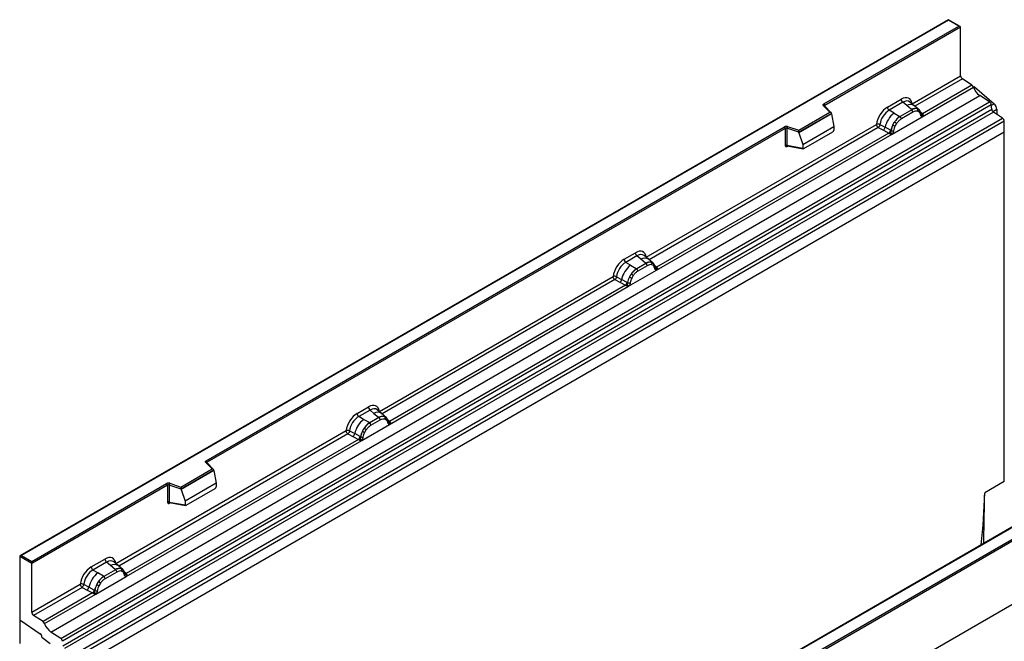
# Model space of a CAD drawing. Units: millimetres. Extents: x 0 to 420, y 0 to 297.
# Drawn here: x 81 to 135, y 69 to 103 of the extents above; entities that cross this region are included whole.
import ezdxf

# ---------------------------------------------------------------- set-up
doc = ezdxf.new("R2010")
doc.units = ezdxf.units.MM

msp = doc.modelspace()

# ---------------------------------------------------------------- linework, layer by layer
at = {"color": 7, "linetype": 'Continuous', "lineweight": 25}
for p, q in [((131.5591, 102.8201), (81.081, 73.6798)), ((131.5591, 102.7959), (81.1525, 73.6968)), ((132.1861, 102.4581), (131.5591, 102.8201)), ((131.5591, 102.8201), (131.5591, 102.7959)), ((132.1147, 102.4752), (131.5591, 102.7959)), ((124.7811, 98.2417), (132.1147, 102.4752)), ((132.2157, 102.4169), (124.8316, 98.1542)), ((132.2157, 99.7738), (132.2157, 102.4169)), ((129.5781, 98.2512), (132.2157, 99.7738)), ((132.8293, 99.2665), (132.3105, 99.6026)), ((130.1279, 97.5444), (132.9138, 99.1527)), ((132.8293, 99.2665), (130.1335, 97.7103)), ((132.9733, 99.1787), (132.9162, 99.1458)), ((132.9733, 99.1787), (134.0337, 98.2522)), ((82.7443, 69.5399), (133.2519, 98.6973)), ((133.7879, 98.35), (133.2519, 98.6973)), ((83.2803, 69.1926), (133.7879, 98.35)), ((133.8821, 98.1924), (83.3745, 69.035)), ((125.1087, 97.7919), (124.7584, 98.1421)), ((125.1816, 97.7617), (124.8089, 98.1343)), ((124.8089, 98.1343), (124.809, 98.1339)), ((128.2369, 98.069), (128.982, 98.4992)), ((129.0725, 98.331), (128.3273, 97.9008)), ((129.2877, 98.1483), (129.0725, 98.331)), ((129.5401, 97.9344), (129.2877, 98.1483)), ((129.6971, 98.1434), (129.4592, 98.3453)), ((129.9526, 97.9267), (129.6991, 98.1417)), ((129.9552, 97.9244), (129.8632, 97.9765)), ((133.9047, 97.9501), (133.8821, 98.1924)), ((83.3971, 68.7926), (133.9047, 97.9501)), ((133.9989, 97.7925), (83.4913, 68.635)), ((83.9871, 68.3138), (134.4947, 97.4713)), ((123.4083, 96.8103), (125.1087, 97.7919)), ((125.198, 97.7268), (123.4201, 96.7004)), ((125.198, 97.6996), (123.4201, 96.6733)), ((125.198, 97.6996), (125.198, 97.7268)), ((125.198, 97.6996), (125.3235, 97.015)), ((128.5931, 97.7474), (128.3273, 97.9008)), ((128.4872, 96.5973), (130.1279, 97.5444)), ((128.5931, 97.7474), (128.9045, 97.5674)), ((128.9045, 97.5674), (128.9237, 97.5563)), ((129.5557, 97.9212), (128.9237, 97.5563)), ((129.6235, 97.795), (128.9916, 97.4302)), ((129.5557, 97.9212), (129.5401, 97.9344)), ((129.9608, 97.7997), (129.8825, 97.844)), ((129.974, 97.8997), (129.9422, 97.9354)), ((130.0748, 97.6893), (130.0735, 97.6934)), ((130.1279, 97.5444), (130.125, 97.5448)), ((130.1335, 97.7103), (130.1388, 97.7048)), ((130.1388, 97.7048), (130.1607, 97.6793)), ((130.1607, 97.6793), (130.1801, 97.6531)), ((134.4947, 97.4713), (133.9989, 97.7925)), ((134.1855, 97.9386), (134.1855, 97.6716)), ((134.5895, 97.3001), (84.0819, 68.1426)), ((91.1935, 78.852), (122.6292, 96.9994)), ((122.6797, 96.9119), (91.2441, 78.7645)), ((115.1228, 89.9063), (127.6408, 97.1328)), ((122.6797, 96.9119), (122.6797, 95.9884)), ((122.7659, 96.9184), (122.7659, 95.9949)), ((123.4201, 96.7004), (122.7659, 96.9184)), ((122.8016, 97.0125), (123.4083, 96.8103)), ((123.6375, 96.0417), (125.3235, 97.015)), ((125.3235, 97.015), (125.3235, 96.8177)), ((127.7356, 96.9616), (128.0137, 96.8158)), ((127.829, 97.1215), (128.1066, 96.9735)), ((128.4051, 96.8144), (128.1066, 96.9735)), ((128.5304, 97.1019), (128.6224, 97.2602)), ((128.7326, 97.1801), (128.6543, 97.0455)), ((134.5895, 96.7099), (134.5895, 97.3001)), ((134.5895, 96.7099), (84.0819, 67.5525)), ((115.6726, 89.1996), (128.4872, 96.5973)), ((128.3126, 96.6591), (115.6782, 89.3654)), ((123.4201, 96.6733), (123.4201, 96.7004)), ((123.4201, 96.6733), (123.6375, 96.0417)), ((123.6874, 95.8166), (125.2735, 96.7323)), ((128.0137, 96.8158), (128.3126, 96.6591)), ((128.3208, 96.6553), (128.3126, 96.6591)), ((128.3509, 96.6346), (128.3208, 96.6553)), ((128.373, 96.6098), (128.3509, 96.6346)), ((128.4051, 96.8144), (128.4201, 96.8059)), ((128.4317, 96.7986), (128.4201, 96.8059)), ((128.4901, 96.601), (128.4872, 96.5973)), ((134.5895, 77.7169), (134.5895, 96.7099)), ((122.7659, 95.9949), (123.6375, 95.8444)), ((122.787, 95.9615), (122.7861, 95.961)), ((122.7866, 95.9607), (123.6595, 95.81)), ((123.6375, 96.0417), (123.6375, 95.8444)), ((113.9129, 89.8), (114.5267, 90.1544)), ((114.6172, 89.9861), (114.0034, 89.6318)), ((114.8325, 89.8035), (114.6172, 89.9861)), ((115.2418, 89.7985), (115.0039, 90.0004)), ((114.2692, 89.4783), (114.0034, 89.6318)), ((114.2692, 89.4783), (114.5805, 89.2984)), ((115.1004, 89.5763), (114.5998, 89.2873)), ((115.1683, 89.4501), (114.6676, 89.1611)), ((115.0849, 89.5895), (114.8325, 89.8035)), ((115.1004, 89.5763), (115.0849, 89.5895)), ((115.4974, 89.5819), (115.2438, 89.7968)), ((115.4079, 89.6316), (115.4999, 89.5795)), ((115.5055, 89.4549), (115.4273, 89.4991)), ((115.5187, 89.5548), (115.4869, 89.5906)), ((114.1632, 88.3282), (115.6726, 89.1996)), ((114.2064, 88.8328), (114.2985, 88.9912)), ((114.4086, 88.9111), (114.3304, 88.7765)), ((114.5805, 89.2984), (114.5998, 89.2873)), ((115.6196, 89.3445), (115.6182, 89.3485)), ((115.6726, 89.1996), (115.6698, 89.2)), ((115.6782, 89.3654), (115.6835, 89.3599)), ((115.6835, 89.3599), (115.7055, 89.3345)), ((115.7055, 89.3345), (115.7249, 89.3082)), ((100.6069, 81.5265), (113.3168, 88.8637)), ((113.9887, 88.3901), (101.1623, 80.9856)), ((113.4117, 88.6926), (113.6897, 88.5467)), ((113.505, 88.8525), (113.7827, 88.7044)), ((113.6897, 88.5467), (113.9887, 88.3901)), ((114.0811, 88.5454), (113.7827, 88.7044)), ((113.9969, 88.3862), (113.9887, 88.3901)), ((114.027, 88.3655), (113.9969, 88.3862)), ((114.0491, 88.3408), (114.027, 88.3655)), ((114.0811, 88.5454), (114.0961, 88.5368)), ((114.1078, 88.5295), (114.0961, 88.5368)), ((101.1568, 80.8197), (114.1632, 88.3282)), ((114.1661, 88.3319), (114.1632, 88.3282)), ((107.3154, 58.5933), (157.722, 87.6924)), ((157.823, 87.6341), (107.3154, 58.4766)), ((157.823, 84.1931), (107.3154, 55.0357)), ((147.6452, 82.5408), (116.2096, 64.3934)), ((147.681, 82.5373), (116.2453, 64.3899)), ((99.397, 81.4202), (100.0108, 81.7745)), ((100.1013, 81.6063), (99.4875, 81.2519)), ((100.1013, 81.6063), (100.3166, 81.4236)), ((100.3166, 81.4236), (100.569, 81.2097)), ((100.7259, 81.4187), (100.488, 81.6205)), ((100.9815, 81.202), (100.7279, 81.417)), ((99.7533, 81.0985), (99.4875, 81.2519)), ((100.0646, 80.9185), (99.7533, 81.0985)), ((100.0839, 80.9074), (100.0646, 80.9185)), ((100.5845, 81.1965), (100.0839, 80.9074)), ((100.1517, 80.7813), (100.6524, 81.0703)), ((100.569, 81.2097), (100.5845, 81.1965)), ((100.892, 81.2518), (100.984, 81.1997)), ((100.9114, 81.1193), (100.9896, 81.075)), ((101.0028, 81.175), (100.971, 81.2107)), ((101.1037, 80.9646), (101.1023, 80.9687)), ((101.1623, 80.9856), (101.1676, 80.9801)), ((101.1676, 80.9801), (101.1896, 80.9546)), ((101.1896, 80.9546), (101.209, 80.9284)), ((86.283, 73.2574), (98.8009, 80.4839)), ((98.8958, 80.3127), (99.1739, 80.1669)), ((98.9891, 80.4726), (99.2668, 80.3246)), ((99.5653, 80.1655), (99.2668, 80.3246)), ((99.6473, 79.9484), (101.1568, 80.8197)), ((99.6905, 80.453), (99.7826, 80.6113)), ((99.8145, 80.3966), (99.8927, 80.5312)), ((101.1539, 80.8201), (101.1568, 80.8197)), ((86.8328, 72.5507), (99.6473, 79.9484)), ((99.4728, 80.0102), (86.8383, 72.7165)), ((99.1739, 80.1669), (99.4728, 80.0102)), ((99.481, 80.0064), (99.4728, 80.0102)), ((99.5111, 79.9857), (99.481, 80.0064)), ((99.5332, 79.9609), (99.5111, 79.9857)), ((99.5653, 80.1655), (99.5802, 80.157)), ((99.5919, 80.1497), (99.5802, 80.157)), ((99.6473, 79.9484), (99.6502, 79.9521)), ((91.5211, 78.4022), (91.1708, 78.7524)), ((91.594, 78.372), (91.2214, 78.7446)), ((91.2214, 78.7446), (91.2214, 78.7442)), ((89.8207, 77.4206), (91.5211, 78.4022)), ((91.6104, 78.3371), (89.8325, 77.3107)), ((91.6104, 78.3099), (89.8325, 77.2836)), ((91.6104, 78.3099), (91.6104, 78.3371)), ((91.6104, 78.3099), (91.7359, 77.6253)), ((134.5895, 77.7169), (133.5248, 77.1023)), ((81.7081, 73.3761), (89.0416, 77.6097)), ((89.0921, 77.5222), (81.7081, 73.2595)), ((89.0921, 77.5222), (89.0921, 76.5987)), ((89.1783, 77.5287), (89.1783, 76.6052)), ((89.8325, 77.3107), (89.1783, 77.5287)), ((89.214, 77.6228), (89.8207, 77.4206)), ((89.8325, 77.2836), (89.8325, 77.3107)), ((89.8325, 77.2836), (90.0499, 76.652)), ((91.7359, 77.6253), (90.0499, 76.652)), ((90.0998, 76.427), (91.686, 77.3426)), ((91.7359, 77.6253), (91.7359, 77.428)), ((133.5248, 77.1023), (133.5248, 77.0946)), ((89.1783, 76.6052), (90.0499, 76.4547)), ((89.1994, 76.5718), (89.1985, 76.5713)), ((89.199, 76.571), (90.072, 76.4203)), ((90.0499, 76.652), (90.0499, 76.4547)), ((81.0515, 73.6385), (81.0515, 70.1975)), ((81.7081, 73.2595), (81.0515, 73.6385)), ((81.1525, 73.6968), (81.7081, 73.3761)), ((81.7081, 73.2595), (81.7081, 73.3761)), ((84.9417, 73.0753), (85.6869, 73.5055)), ((86.4019, 73.1497), (86.1641, 73.3515)), ((81.7081, 70.6164), (81.7081, 73.2595)), ((85.7773, 73.3372), (85.0322, 72.9071)), ((85.298, 72.7536), (85.0322, 72.9071)), ((86.2606, 72.9274), (85.6286, 72.5626)), ((85.9926, 73.1546), (85.7773, 73.3372)), ((86.245, 72.9406), (85.9926, 73.1546)), ((86.2606, 72.9274), (86.245, 72.9406)), ((86.6575, 72.933), (86.4039, 73.1479)), ((86.568, 72.9827), (86.6601, 72.9307)), ((86.6657, 72.806), (86.5874, 72.8502)), ((86.6788, 72.9059), (86.6471, 72.9417)), ((85.192, 71.6035), (86.8328, 72.5507)), ((85.6093, 72.5737), (85.298, 72.7536)), ((85.6093, 72.5737), (85.6286, 72.5626)), ((86.3284, 72.8012), (85.6964, 72.4364)), ((86.7797, 72.6956), (86.7783, 72.6996)), ((86.8328, 72.5507), (86.8299, 72.5511)), ((86.8383, 72.7165), (86.8437, 72.711)), ((86.8437, 72.711), (86.8656, 72.6856)), ((86.8656, 72.6856), (86.885, 72.6593)), ((81.7081, 70.6164), (84.3456, 72.139)), ((84.4405, 71.9679), (81.8029, 70.4452)), ((84.4405, 71.9679), (84.7186, 71.822)), ((84.8115, 71.9797), (84.5339, 72.1278)), ((84.7186, 71.822), (85.0175, 71.6654)), ((85.11, 71.8207), (84.8115, 71.9797)), ((85.125, 71.8121), (85.11, 71.8207)), ((85.1366, 71.8048), (85.125, 71.8121)), ((85.3273, 72.2665), (85.2352, 72.1081)), ((85.4374, 72.1864), (85.3592, 72.0518)), ((85.0175, 71.6654), (82.3217, 70.1091)), ((82.4062, 69.9953), (85.192, 71.6035)), ((85.0257, 71.6615), (85.0175, 71.6654)), ((85.0558, 71.6408), (85.0257, 71.6615)), ((85.0779, 71.6161), (85.0558, 71.6408)), ((85.1949, 71.6072), (85.192, 71.6035)), ((81.0515, 70.1975), (82.1714, 69.4379)), ((81.0515, 70.1975), (81.0515, 68.9158)), ((82.3217, 70.1091), (81.8029, 70.4452)), ((82.2636, 69.2684), (82.2636, 69.251)), ((82.2636, 69.251), (82.7028, 68.908)), ((83.2803, 69.1926), (82.7443, 69.5399))]:
    msp.add_line(p, q, dxfattribs=at)
at = {"color": 8, "linetype": 'Continuous', "lineweight": 25}
for p, q in [((132.3105, 99.6026), (129.7318, 98.114)), ((124.8316, 98.1116), (124.8316, 98.1542)), ((133.8846, 98.1661), (134.0337, 98.2522)), ((129.9552, 97.9244), (129.9625, 97.9175)), ((129.9808, 97.8899), (129.9704, 97.904)), ((130.1335, 97.7103), (130.0466, 97.78)), ((130.075, 97.6896), (130.1138, 97.6639)), ((134.1855, 97.9386), (133.9713, 97.8149)), ((127.7356, 96.9616), (115.2765, 89.7691)), ((122.7796, 95.9329), (122.8183, 95.9552)), ((115.5256, 89.545), (115.5151, 89.5591)), ((115.6782, 89.3654), (115.5913, 89.4352)), ((115.6197, 89.3448), (115.6585, 89.3191)), ((113.4117, 88.6926), (100.7606, 81.3893)), ((101.1623, 80.9856), (101.0754, 81.0553)), ((101.1038, 80.9649), (101.1426, 80.9392)), ((98.8958, 80.3127), (86.4366, 73.1202)), ((91.2441, 78.7219), (91.2441, 78.7645)), ((89.192, 76.5432), (89.2307, 76.5656)), ((86.6857, 72.8961), (86.6753, 72.9102)), ((86.8383, 72.7165), (86.7514, 72.7863)), ((86.7799, 72.6959), (86.8186, 72.6702))]:
    msp.add_line(p, q, dxfattribs=at)
at = {"color": 7, "linetype": 'Continuous', "lineweight": 25, "flags": 128}
for points in [[(124.7584, 98.1421), (124.7484, 98.1543), (124.742, 98.1672), (124.7394, 98.1806), (124.7405, 98.1941), (124.7454, 98.2073), (124.754, 98.2198), (124.766, 98.2314), (124.7811, 98.2417)], [(115.5286, 89.5483), (115.5168, 89.5625), (115.4999, 89.5795)], [(101.0127, 81.1685), (101.0009, 81.1827), (100.984, 81.1997)], [(101.1004, 80.9791), (101.1015, 80.9746), (101.1023, 80.9686)], [(91.1708, 78.7524), (91.1609, 78.7646), (91.1545, 78.7776), (91.1518, 78.7909), (91.1529, 78.8044), (91.1579, 78.8176), (91.1664, 78.8301), (91.1784, 78.8417), (91.1935, 78.852)], [(86.6887, 72.8994), (86.677, 72.9136), (86.6601, 72.9307)]]:
    msp.add_lwpolyline(points, dxfattribs=at)
at = {"color": 7, "linetype": 'Continuous', "lineweight": 25}
for centre, radius, start, end in [((132.4368, 99.7845), 0.2214, 182.75234, 235.22641), ((132.6996, 99.082), 0.2256, 18.27428, 54.90886), ((133.7706, 99.4356), 0.9023, 198.27428, 234.90886), ((124.722, 98.1492), 0.1098, 2.60548, 57.39452), ((128.4589, 98.08), 0.2224, 182.82915, 233.70446), ((129.2041, 98.5102), 0.2224, 182.82915, 233.70446), ((129.7577, 97.5251), 0.4635, 76.84826, 117.99634), ((129.7841, 97.8972), 0.1119, 331.5798, 45.07174), ((133.6587, 98.1658), 0.225, 6.77916, 54.95325), ((133.7383, 97.9156), 0.4478, 2.93518, 48.72132), ((129.471, 96.6556), 1.4009, 128.8014, 166.88446), ((129.6331, 96.6154), 1.1989, 127.42814, 147.46255), ((128.825, 97.4219), 0.1668, 2.82915, 53.70446), ((129.457, 97.7868), 0.1668, 2.82915, 53.70446), ((129.8882, 97.8589), 0.0937, 320.81245, 44.31338), ((130.0143, 97.6871), 0.0586, 299.46635, 51.73442), ((130.098, 97.7913), 0.1283, 277.03443, 299.25259), ((130.0111, 97.5941), 0.1242, 336.60646, 34.22448), ((134.1281, 97.9766), 0.225, 186.77916, 234.95325), ((134.3685, 97.2894), 0.2213, 2.75234, 55.22641), ((122.731, 96.7999), 0.2239, 71.63088, 117.06152), ((122.57, 96.9069), 0.1098, 2.60548, 57.39452), ((122.7306, 96.8122), 0.112, 71.63088, 117.06152), ((122.914, 96.916), 0.1482, 139.36052, 179.04605), ((127.8445, 97.0217), 0.2665, 309.41358, 349.58554), ((129.7191, 96.4904), 1.3368, 152.78218, 166.35089), ((128.9331, 97.8235), 0.8264, 240.83431, 250.28509), ((128.2303, 96.6052), 0.7634, 48.86311, 59.09785), ((128.1433, 96.8651), 0.2666, 309.41271, 349.03627), ((128.1419, 96.8812), 0.2882, 308.37384, 344.84849), ((128.133, 96.9616), 0.393, 303.68004, 313.56526), ((128.1603, 96.3131), 0.4377, 41.11452, 56.19149), ((128.5176, 96.9805), 0.2012, 244.74115, 285.69658), ((122.7306, 95.8886), 0.112, 71.63088, 117.06152), ((114.7488, 90.1653), 0.2224, 182.82915, 233.70446), ((115.147, 88.3866), 1.4009, 128.8014, 166.88446), ((114.135, 89.811), 0.2224, 182.82915, 233.70446), ((115.3024, 89.1803), 0.4635, 76.84826, 117.99634), ((115.0017, 89.4419), 0.1668, 2.82915, 53.70446), ((115.3289, 89.5524), 0.1119, 331.5798, 45.07174), ((115.4329, 89.5141), 0.0937, 320.81245, 44.31338), ((115.3092, 88.3463), 1.1989, 127.42814, 147.46255), ((113.9064, 88.3361), 0.7634, 48.86311, 59.09785), ((114.5011, 89.1529), 0.1668, 2.82915, 53.70446), ((115.559, 89.3422), 0.0586, 299.46635, 51.73442), ((115.6428, 89.4464), 0.1283, 277.03443, 299.25259), ((115.5558, 89.2492), 0.1242, 336.60646, 34.22448), ((113.5205, 88.7526), 0.2665, 309.41358, 349.58554), ((113.8194, 88.5961), 0.2666, 309.41271, 349.03627), ((113.818, 88.6122), 0.2882, 308.37382, 344.84849), ((113.809, 88.6926), 0.393, 303.68004, 313.56526), ((113.8363, 88.0441), 0.4377, 41.11452, 56.19149), ((115.3952, 88.2214), 1.3368, 152.78218, 166.35089), ((114.1936, 88.7115), 0.2012, 244.74115, 285.69658), ((114.6091, 89.5544), 0.8264, 240.83431, 250.28509), ((99.6191, 81.4311), 0.2224, 182.82915, 233.70446), ((100.2329, 81.7855), 0.2224, 182.82915, 233.70446), ((100.6311, 80.0067), 1.4009, 128.8014, 166.88446), ((100.7933, 79.9665), 1.1989, 127.42814, 147.46255), ((99.9852, 80.773), 0.1668, 2.82915, 53.70446), ((100.7865, 80.8004), 0.4635, 76.84826, 117.99634), ((100.4858, 81.062), 0.1668, 2.82915, 53.70446), ((100.813, 81.1725), 0.1119, 331.5798, 45.07175), ((100.917, 81.1342), 0.0937, 320.81244, 44.31339), ((101.1269, 81.0666), 0.1283, 277.03443, 299.25259), ((101.0399, 80.8694), 0.1242, 336.60646, 34.22448), ((99.0046, 80.3728), 0.2665, 309.41358, 349.58554), ((100.8793, 79.8416), 1.3368, 152.78218, 166.35089), ((100.0933, 81.1746), 0.8264, 240.83431, 250.28509), ((99.3905, 79.9563), 0.7634, 48.86311, 59.09785), ((99.3035, 80.2162), 0.2666, 309.41271, 349.03627), ((99.3021, 80.2323), 0.2882, 308.37382, 344.84849), ((99.2931, 80.3127), 0.393, 303.68004, 313.56526), ((99.3204, 79.6642), 0.4377, 41.11442, 56.19151), ((99.6777, 80.3317), 0.2012, 244.74115, 285.69658), ((91.1344, 78.7595), 0.1098, 2.60548, 57.39452), ((89.1435, 77.4103), 0.2239, 71.63088, 117.06152), ((88.9824, 77.5172), 0.1098, 2.60548, 57.39452), ((89.143, 77.4225), 0.112, 71.63088, 117.06152), ((89.3265, 77.5263), 0.1482, 139.36052, 179.04605), ((89.143, 76.499), 0.112, 71.63088, 117.06152), ((103.3401, 77.7587), 30.192, 353.37838, 358.73958), ((85.909, 73.5164), 0.2224, 182.82915, 233.70446), ((85.1638, 73.0863), 0.2224, 182.82915, 233.70446), ((86.4626, 72.5314), 0.4635, 76.84826, 117.99634), ((86.1618, 72.793), 0.1668, 2.82915, 53.70446), ((86.489, 72.9035), 0.1119, 331.5798, 45.07174), ((86.593, 72.8652), 0.0937, 320.81245, 44.31338), ((86.1758, 71.6619), 1.4009, 128.8014, 166.88446), ((86.338, 71.6216), 1.1989, 127.42814, 147.46255), ((85.5299, 72.4282), 0.1668, 2.82915, 53.70446), ((86.7191, 72.6933), 0.0586, 299.46635, 51.73442), ((86.8029, 72.7975), 0.1283, 277.03443, 299.25259), ((86.716, 72.6004), 0.1242, 336.60646, 34.22448), ((84.5494, 72.0279), 0.2665, 309.41358, 349.58554), ((84.8482, 71.8714), 0.2666, 309.41271, 349.03627), ((84.8468, 71.8875), 0.2882, 308.37382, 344.84849), ((86.424, 71.4967), 1.3368, 152.78218, 166.35089), ((85.2224, 71.9868), 0.2012, 244.74115, 285.69658), ((85.638, 72.8297), 0.8264, 240.83431, 250.28509), ((84.9352, 71.6114), 0.7634, 48.86311, 59.09785), ((84.8378, 71.9679), 0.393, 303.68004, 313.56526), ((84.8652, 71.3194), 0.4377, 41.11452, 56.19149), ((81.9291, 70.627), 0.2214, 182.75234, 235.22641), ((82.192, 69.9245), 0.2256, 18.27428, 54.90886), ((83.263, 70.2782), 0.9023, 198.27428, 234.90886), ((82.0419, 69.2576), 0.222, 2.80112, 54.31076), ((82.039, 69.2563), 0.2247, 358.62607, 53.89411), ((83.1511, 69.0084), 0.225, 6.77916, 54.95325)]:
    msp.add_arc(centre, radius, start, end, dxfattribs=at)
at = {"color": 8, "linetype": 'Continuous', "lineweight": 25}
for centre, radius, start, end in [((124.7775, 98.098), 0.048, 49.04219, 113.36798), ((124.8494, 98.1183), 0.0401, 116.35053, 160.56702), ((129.4884, 97.8328), 0.3739, 55.73191, 122.4513), ((130.0897, 97.7946), 0.095, 259.46244, 297.43242), ((130.0954, 97.7845), 0.0907, 256.32422, 298.59259), ((122.8198, 95.9355), 0.0404, 141.75254, 183.66388), ((115.0331, 89.4879), 0.3739, 55.73191, 122.4513), ((115.6344, 89.4498), 0.095, 259.46244, 297.43242), ((115.6401, 89.4396), 0.0907, 256.32422, 298.59259), ((100.5172, 81.1081), 0.3739, 55.73191, 122.4513), ((101.0324, 80.969), 0.0699, 304.46056, 359.70644), ((101.1183, 81.0706), 0.0957, 260.43881, 297.34677), ((101.1242, 81.0598), 0.0908, 256.33078, 298.59191), ((91.1897, 78.7073), 0.0489, 49.69013, 112.72004), ((91.2618, 78.7286), 0.0401, 116.35053, 160.56702), ((89.2326, 76.5457), 0.0407, 142.99852, 183.54878), ((86.1932, 72.839), 0.3739, 55.73191, 122.4513), ((86.7945, 72.8009), 0.095, 259.46244, 297.43242), ((86.8002, 72.7907), 0.0907, 256.32422, 298.59259)]:
    msp.add_arc(centre, radius, start, end, dxfattribs=at)
at = {"color": 7, "linetype": 'Continuous', "lineweight": 25}
for centre, major_axis, ratio, start_param, end_param in [((132.1147, 102.4169), (0.101, 0), 0.5773815, 0, 1.5707963), ((128.9754, 97.7916), (0.4332, 0.7505), 0.5711071, 5.6515079, 7.0630407), ((128.2435, 97.3691), (0.4285, 0.7423), 0.583725, 0.7907783, 2.2023111), ((125.1087, 97.7335), (0.0889, -0.0117), 0.6469225, 0.0849616, 1.6557579), ((128.3445, 97.3108), (0.3571, 0.6186), 0.6102578, 0.7907755, 2.2023131), ((123.4083, 96.7519), (-0.0079, 0.0778), 0.1120238, 3.9774107, 5.5482071), ((125.2712, 96.7902), (0.0369, 0.0613), 0.6036948, 3.9706218, 5.4964595), ((123.6897, 95.8772), (0.0384, 0.0643), 0.5518016, 2.3963389, 3.9221766), ((114.5201, 89.4468), (0.4332, 0.7505), 0.5711071, 5.6515079, 7.0630407), ((113.9195, 89.1001), (0.4285, 0.7423), 0.583725, 0.7907783, 2.2023111), ((114.0206, 89.0418), (0.3571, 0.6186), 0.6102578, 0.7907755, 2.2023131), ((100.0042, 81.0669), (0.4332, 0.7505), 0.5711071, 5.6515079, 7.0630407), ((99.4037, 80.7202), (0.4285, 0.7423), 0.583725, 0.7907783, 2.2023111), ((99.5047, 80.6619), (0.3571, 0.6186), 0.6102578, 0.7907755, 2.2023131), ((91.5211, 78.3439), (0.0889, -0.0117), 0.6469225, 0.0849616, 1.6557579), ((89.8207, 77.3622), (-0.0079, 0.0778), 0.1120238, 3.9774107, 5.5482071), ((91.6836, 77.4005), (0.0369, 0.0613), 0.6036948, 3.9706218, 5.4964595), ((90.1022, 76.4875), (0.0384, 0.0643), 0.5518016, 2.3963389, 3.9221766), ((81.1525, 73.6385), (0.101, 0), 0.5773815, 1.5707963, 3.1415927), ((85.6802, 72.7979), (0.4332, 0.7505), 0.5711071, 5.6515079, 7.0630407), ((84.9484, 72.3754), (0.4285, 0.7423), 0.583725, 0.7907783, 2.2023111), ((85.0494, 72.3171), (0.3571, 0.6186), 0.6102578, 0.7907755, 2.2023131)]:
    msp.add_ellipse(centre, major_axis=major_axis, ratio=ratio, start_param=start_param, end_param=end_param, dxfattribs=at)
at = {"color": 8, "linetype": 'Continuous', "lineweight": 25}
for centre in [(129.0764, 97.7333), (114.6211, 89.3884), (100.1052, 81.0086), (85.7812, 72.7396)]:
    msp.add_ellipse(centre, major_axis=(0.3406, 0.6406), ratio=0.5681774, start_param=6.1597425, end_param=7.0431962, dxfattribs=at)
at = {"color": 7, "linetype": 'Continuous', "lineweight": 25}
for points, knots in [([(129.8632, 97.9765), (129.8164, 97.9838), (129.7228, 97.9985), (129.6114, 97.9469), (129.5557, 97.9212)], [0, 0, 0, 0, 0.4996059, 1, 1, 1, 1]), ([(128.9237, 97.5563), (128.8696, 97.5187), (128.7613, 97.4434), (128.6687, 97.3212), (128.6224, 97.2602)], [0, 0, 0, 0, 0.5003941, 1, 1, 1, 1]), ([(129.8825, 97.844), (129.843, 97.8501), (129.7638, 97.8624), (129.6704, 97.8175), (129.6235, 97.795)], [0, 0, 0, 0, 0.4990173, 1, 1, 1, 1]), ([(130.0431, 97.6361), (130.0348, 97.6694), (130.0182, 97.7359), (129.9799, 97.7785), (129.9608, 97.7997)], [0, 0, 0, 0, 0.501529, 1, 1, 1, 1]), ([(130.0735, 97.6934), (130.0637, 97.7342), (130.044, 97.8165), (129.9974, 97.8718), (129.974, 97.8997)], [0, 0, 0, 0, 0.4968831, 1, 1, 1, 1]), ([(130.125, 97.5448), (130.1149, 97.5473), (130.0944, 97.5522), (130.0706, 97.5721), (130.0521, 97.5993), (130.0461, 97.6238), (130.0431, 97.6361)], [0, 0, 0, 0, 0.24987949, 0.50086961, 0.75007704, 1, 1, 1, 1]), ([(130.1801, 97.6531), (130.178, 97.6519), (130.1734, 97.6495), (130.1618, 97.6489), (130.1506, 97.6514), (130.1387, 97.6548), (130.1276, 97.6583), (130.119, 97.6618), (130.1138, 97.6639)], [0, 0, 0, 0, 0.1096864, 0.2296011, 0.5005256, 0.589818, 0.7503202, 1, 1, 1, 1]), ([(130.1801, 97.6531), (130.181, 97.6419), (130.1828, 97.6195), (130.1722, 97.5875), (130.153, 97.5612), (130.1365, 97.5502), (130.1279, 97.5444)], [0, 0, 0, 0, 0.2510847, 0.5012097, 0.7406195, 1, 1, 1, 1]), ([(127.829, 97.1215), (127.8259, 97.1076), (127.8196, 97.0792), (127.7983, 97.0337), (127.7693, 96.9906), (127.747, 96.9714), (127.7356, 96.9616)], [0, 0, 0, 0, 0.2331501, 0.4770322, 0.73244, 1, 1, 1, 1]), ([(128.5304, 97.1019), (128.5076, 97.0508), (128.4622, 96.9489), (128.4419, 96.8486), (128.4317, 96.7986)], [0, 0, 0, 0, 0.5003149, 1, 1, 1, 1]), ([(128.6543, 97.0455), (128.6352, 97.0022), (128.5969, 96.9154), (128.5803, 96.8298), (128.572, 96.7868)], [0, 0, 0, 0, 0.4984709, 1, 1, 1, 1]), ([(128.9916, 97.4302), (128.9448, 97.3986), (128.8513, 97.3356), (128.7721, 97.2319), (128.7326, 97.1801)], [0, 0, 0, 0, 0.5009852, 1, 1, 1, 1]), ([(128.4038, 96.6768), (128.3999, 96.6643), (128.394, 96.6454), (128.3869, 96.6254), (128.3806, 96.615), (128.3759, 96.6118), (128.373, 96.6098)], [0, 0, 0, 0, 0.4995263, 0.7499547, 0.8512902, 1, 1, 1, 1]), ([(128.4872, 96.5973), (128.4782, 96.5928), (128.4608, 96.5844), (128.4323, 96.5831), (128.4033, 96.5922), (128.3831, 96.604), (128.373, 96.6098)], [0, 0, 0, 0, 0.2593535, 0.4987894, 0.7489148, 1, 1, 1, 1]), ([(128.4317, 96.7986), (128.4294, 96.7781), (128.4248, 96.7372), (128.4108, 96.697), (128.4038, 96.6768)], [0, 0, 0, 0, 0.50018, 1, 1, 1, 1]), ([(128.572, 96.7868), (128.569, 96.7711), (128.5629, 96.7395), (128.5445, 96.691), (128.5206, 96.6435), (128.5003, 96.6152), (128.4901, 96.601)], [0, 0, 0, 0, 0.25005464, 0.5008566, 0.75025974, 1, 1, 1, 1]), ([(122.6797, 95.9884), (122.681, 95.9747), (122.683, 95.9538), (122.6954, 95.9344), (122.7082, 95.9239), (122.724, 95.9186), (122.7474, 95.9181), (122.7669, 95.927), (122.7796, 95.9329)], [0, 0, 0, 0, 0.2393292, 0.3679055, 0.4968371, 0.6259341, 0.7563127, 1, 1, 1, 1]), ([(122.7866, 95.9608), (122.7863, 95.9608), (122.783, 95.961), (122.7775, 95.9634), (122.7709, 95.9681), (122.7667, 95.9753), (122.7647, 95.9843), (122.7655, 95.9913), (122.7659, 95.9949)], [0, 0, 0, 0, 0.0143459, 0.2017132, 0.3954733, 0.5913072, 0.7919635, 1, 1, 1, 1]), ([(115.4079, 89.6316), (115.3611, 89.6389), (115.2675, 89.6536), (115.1561, 89.6021), (115.1004, 89.5763)], [0, 0, 0, 0, 0.49960586, 1, 1, 1, 1]), ([(115.4273, 89.4991), (115.3877, 89.5053), (115.3085, 89.5175), (115.2151, 89.4726), (115.1683, 89.4501)], [0, 0, 0, 0, 0.4990173, 1, 1, 1, 1]), ([(115.5878, 89.2912), (115.5795, 89.3245), (115.5629, 89.391), (115.5246, 89.4336), (115.5055, 89.4549)], [0, 0, 0, 0, 0.501529, 1, 1, 1, 1]), ([(115.6182, 89.3485), (115.6084, 89.3894), (115.5887, 89.4716), (115.5421, 89.527), (115.5187, 89.5548)], [0, 0, 0, 0, 0.4968831, 1, 1, 1, 1]), ([(114.5998, 89.2873), (114.5456, 89.2496), (114.4374, 89.1744), (114.3447, 89.0522), (114.2985, 88.9912)], [0, 0, 0, 0, 0.5003941, 1, 1, 1, 1]), ([(114.6676, 89.1611), (114.6208, 89.1295), (114.5273, 89.0665), (114.4481, 88.9628), (114.4086, 88.9111)], [0, 0, 0, 0, 0.5009852, 1, 1, 1, 1]), ([(115.6698, 89.2), (115.6596, 89.2024), (115.6392, 89.2073), (115.6153, 89.2272), (115.5968, 89.2545), (115.5908, 89.2789), (115.5878, 89.2912)], [0, 0, 0, 0, 0.2498795, 0.5008696, 0.750077, 1, 1, 1, 1]), ([(115.7249, 89.3082), (115.7227, 89.3071), (115.7181, 89.3047), (115.7065, 89.304), (115.6953, 89.3065), (115.6834, 89.3099), (115.6723, 89.3135), (115.6637, 89.3169), (115.6585, 89.3191)], [0, 0, 0, 0, 0.10968645, 0.22960112, 0.50052556, 0.58981799, 0.75032019, 1, 1, 1, 1]), ([(115.7249, 89.3082), (115.7258, 89.297), (115.7275, 89.2747), (115.7169, 89.2426), (115.6977, 89.2164), (115.6812, 89.2053), (115.6726, 89.1996)], [0, 0, 0, 0, 0.2510847, 0.5012097, 0.7406195, 1, 1, 1, 1]), ([(113.505, 88.8525), (113.502, 88.8386), (113.4957, 88.8101), (113.4744, 88.7647), (113.4454, 88.7215), (113.4231, 88.7024), (113.4117, 88.6926)], [0, 0, 0, 0, 0.2331501, 0.4770322, 0.73244, 1, 1, 1, 1]), ([(114.0799, 88.4078), (114.0759, 88.3952), (114.07, 88.3764), (114.0629, 88.3564), (114.0567, 88.346), (114.0519, 88.3427), (114.0491, 88.3408)], [0, 0, 0, 0, 0.4995263, 0.7499547, 0.8512902, 1, 1, 1, 1]), ([(114.1632, 88.3282), (114.1542, 88.3238), (114.1369, 88.3153), (114.1084, 88.3141), (114.0793, 88.3232), (114.0592, 88.3349), (114.0491, 88.3408)], [0, 0, 0, 0, 0.2593535, 0.4987894, 0.7489148, 1, 1, 1, 1]), ([(114.1077, 88.5295), (114.1054, 88.5091), (114.1008, 88.4682), (114.0869, 88.4279), (114.0799, 88.4078)], [0, 0, 0, 0, 0.50018, 1, 1, 1, 1]), ([(114.2064, 88.8328), (114.1837, 88.7818), (114.1383, 88.6798), (114.1179, 88.5796), (114.1077, 88.5295)], [0, 0, 0, 0, 0.5003149, 1, 1, 1, 1]), ([(114.2481, 88.5178), (114.245, 88.502), (114.239, 88.4705), (114.2205, 88.4219), (114.1967, 88.3745), (114.1763, 88.3461), (114.1661, 88.3319)], [0, 0, 0, 0, 0.25005464, 0.5008566, 0.75025974, 1, 1, 1, 1]), ([(114.3304, 88.7765), (114.3113, 88.7332), (114.2729, 88.6463), (114.2564, 88.5607), (114.2481, 88.5178)], [0, 0, 0, 0, 0.4984709, 1, 1, 1, 1]), ([(100.0839, 80.9074), (100.0297, 80.8698), (99.9215, 80.7945), (99.8288, 80.6724), (99.7826, 80.6113)], [0, 0, 0, 0, 0.500391, 1, 1, 1, 1]), ([(100.892, 81.2518), (100.8452, 81.2591), (100.7516, 81.2738), (100.6403, 81.2222), (100.5845, 81.1965)], [0, 0, 0, 0, 0.499609, 1, 1, 1, 1]), ([(100.6524, 81.0703), (100.6992, 81.0928), (100.7927, 81.1377), (100.8719, 81.1254), (100.9114, 81.1193)], [0, 0, 0, 0, 0.5009816, 1, 1, 1, 1]), ([(100.9896, 81.075), (101.0087, 81.0538), (101.047, 81.0112), (101.0636, 80.9447), (101.0719, 80.9114)], [0, 0, 0, 0, 0.4984711, 1, 1, 1, 1]), ([(101.1023, 80.9687), (101.0925, 81.0095), (101.0728, 81.0918), (101.0262, 81.1471), (101.0028, 81.175)], [0, 0, 0, 0, 0.49688315, 1, 1, 1, 1]), ([(101.0719, 80.9114), (101.0749, 80.8991), (101.081, 80.8746), (101.0995, 80.8473), (101.1233, 80.8274), (101.1437, 80.8225), (101.1539, 80.8201)], [0, 0, 0, 0, 0.2500563, 0.5008594, 0.7502606, 1, 1, 1, 1]), ([(101.209, 80.9284), (101.2068, 80.9272), (101.2022, 80.9248), (101.1907, 80.9241), (101.1794, 80.9267), (101.1675, 80.9301), (101.1564, 80.9336), (101.1478, 80.9371), (101.1426, 80.9392)], [0, 0, 0, 0, 0.1096864, 0.2296011, 0.5005256, 0.589818, 0.7503202, 1, 1, 1, 1]), ([(101.209, 80.9284), (101.2099, 80.9172), (101.2117, 80.8948), (101.201, 80.8628), (101.1818, 80.8365), (101.1653, 80.8255), (101.1568, 80.8197)], [0, 0, 0, 0, 0.2510847, 0.5012097, 0.7406195, 1, 1, 1, 1]), ([(98.9891, 80.4726), (98.9861, 80.4587), (98.9798, 80.4303), (98.9585, 80.3848), (98.9295, 80.3417), (98.9072, 80.3225), (98.8958, 80.3127)], [0, 0, 0, 0, 0.2331501, 0.4770322, 0.73244, 1, 1, 1, 1]), ([(99.6905, 80.453), (99.6678, 80.4019), (99.6224, 80.3), (99.602, 80.1997), (99.5919, 80.1497)], [0, 0, 0, 0, 0.5003149, 1, 1, 1, 1]), ([(99.7322, 80.1379), (99.7405, 80.1809), (99.757, 80.2665), (99.7954, 80.3533), (99.8145, 80.3966)], [0, 0, 0, 0, 0.501529, 1, 1, 1, 1]), ([(99.8927, 80.5312), (99.9322, 80.583), (100.0115, 80.6867), (100.1049, 80.7497), (100.1517, 80.7813)], [0, 0, 0, 0, 0.49901589, 1, 1, 1, 1]), ([(99.564, 80.0279), (99.56, 80.0154), (99.5541, 79.9965), (99.547, 79.9765), (99.5408, 79.9661), (99.536, 79.9629), (99.5332, 79.9609)], [0, 0, 0, 0, 0.4995263, 0.7499547, 0.8512902, 1, 1, 1, 1]), ([(99.6473, 79.9484), (99.6383, 79.944), (99.621, 79.9355), (99.5925, 79.9342), (99.5634, 79.9433), (99.5433, 79.9551), (99.5332, 79.9609)], [0, 0, 0, 0, 0.2593535, 0.4987894, 0.7489148, 1, 1, 1, 1]), ([(99.5919, 80.1497), (99.5896, 80.1293), (99.585, 80.0884), (99.571, 80.0481), (99.564, 80.0279)], [0, 0, 0, 0, 0.49881, 1, 1, 1, 1]), ([(99.6502, 79.9521), (99.6604, 79.9663), (99.6808, 79.9948), (99.7047, 80.0422), (99.7231, 80.0908), (99.7292, 80.1222), (99.7322, 80.1379)], [0, 0, 0, 0, 0.24988, 0.5008705, 0.7500773, 1, 1, 1, 1]), ([(89.0921, 76.5987), (89.0934, 76.585), (89.0954, 76.5641), (89.1078, 76.5447), (89.1206, 76.5342), (89.1364, 76.5289), (89.1598, 76.5284), (89.1793, 76.5373), (89.192, 76.5432)], [0, 0, 0, 0, 0.2393292, 0.3679055, 0.4968371, 0.6259341, 0.7563127, 1, 1, 1, 1]), ([(89.199, 76.5711), (89.1988, 76.5711), (89.1954, 76.5713), (89.1899, 76.5737), (89.1834, 76.5785), (89.1791, 76.5856), (89.1771, 76.5946), (89.1779, 76.6016), (89.1783, 76.6052)], [0, 0, 0, 0, 0.0143459, 0.2017136, 0.3954517, 0.5912786, 0.7919425, 1, 1, 1, 1]), ([(133.4719, 74.3587), (133.4794, 74.7615), (133.4971, 75.7093), (133.5147, 76.5888), (133.5248, 77.0946)], [0, 0, 0, 0, 0.4249762, 1, 1, 1, 1]), ([(86.568, 72.9827), (86.5213, 72.9901), (86.4277, 73.0047), (86.3163, 72.9532), (86.2606, 72.9274)], [0, 0, 0, 0, 0.4996059, 1, 1, 1, 1]), ([(86.5874, 72.8502), (86.5479, 72.8564), (86.4687, 72.8686), (86.3752, 72.8237), (86.3284, 72.8012)], [0, 0, 0, 0, 0.4990173, 1, 1, 1, 1]), ([(86.7783, 72.6996), (86.7685, 72.7405), (86.7489, 72.8227), (86.7023, 72.8781), (86.6788, 72.9059)], [0, 0, 0, 0, 0.4968831, 1, 1, 1, 1]), ([(85.6286, 72.5626), (85.5744, 72.5249), (85.4662, 72.4497), (85.3736, 72.3275), (85.3273, 72.2665)], [0, 0, 0, 0, 0.5003941, 1, 1, 1, 1]), ([(85.6964, 72.4364), (85.6496, 72.4048), (85.5562, 72.3418), (85.477, 72.2381), (85.4374, 72.1864)], [0, 0, 0, 0, 0.5009852, 1, 1, 1, 1]), ([(86.748, 72.6423), (86.7397, 72.6756), (86.7231, 72.7421), (86.6848, 72.7847), (86.6657, 72.806)], [0, 0, 0, 0, 0.501529, 1, 1, 1, 1]), ([(86.8299, 72.5511), (86.8197, 72.5535), (86.7993, 72.5584), (86.7755, 72.5783), (86.757, 72.6056), (86.751, 72.63), (86.748, 72.6423)], [0, 0, 0, 0, 0.2498795, 0.5008696, 0.750077, 1, 1, 1, 1]), ([(86.885, 72.6593), (86.8828, 72.6582), (86.8783, 72.6558), (86.8667, 72.6551), (86.8554, 72.6576), (86.8436, 72.661), (86.8324, 72.6646), (86.8238, 72.6681), (86.8186, 72.6702)], [0, 0, 0, 0, 0.1096864, 0.2296011, 0.5005256, 0.589818, 0.7503202, 1, 1, 1, 1]), ([(86.885, 72.6593), (86.8859, 72.6481), (86.8877, 72.6258), (86.877, 72.5937), (86.8579, 72.5675), (86.8414, 72.5564), (86.8328, 72.5507)], [0, 0, 0, 0, 0.2510847, 0.5012097, 0.7406195, 1, 1, 1, 1]), ([(84.5339, 72.1278), (84.5308, 72.1139), (84.5245, 72.0854), (84.5032, 72.04), (84.4742, 71.9968), (84.4519, 71.9777), (84.4405, 71.9679)], [0, 0, 0, 0, 0.2331501, 0.4770322, 0.73244, 1, 1, 1, 1]), ([(85.1366, 71.8048), (85.1343, 71.7844), (85.1297, 71.7435), (85.1157, 71.7032), (85.1087, 71.6831)], [0, 0, 0, 0, 0.50018, 1, 1, 1, 1]), ([(85.2352, 72.1081), (85.2125, 72.0571), (85.1671, 71.9551), (85.1467, 71.8549), (85.1366, 71.8048)], [0, 0, 0, 0, 0.5003149, 1, 1, 1, 1]), ([(85.2769, 71.7931), (85.2739, 71.7773), (85.2678, 71.7458), (85.2493, 71.6972), (85.2255, 71.6498), (85.2051, 71.6214), (85.1949, 71.6072)], [0, 0, 0, 0, 0.2500546, 0.5008566, 0.7502597, 1, 1, 1, 1]), ([(85.3592, 72.0518), (85.3401, 72.0085), (85.3017, 71.9216), (85.2852, 71.836), (85.2769, 71.7931)], [0, 0, 0, 0, 0.4984709, 1, 1, 1, 1]), ([(85.1087, 71.6831), (85.1048, 71.6705), (85.0988, 71.6517), (85.0918, 71.6317), (85.0855, 71.6213), (85.0807, 71.618), (85.0779, 71.6161)], [0, 0, 0, 0, 0.4995263, 0.7499547, 0.8512902, 1, 1, 1, 1]), ([(85.192, 71.6035), (85.183, 71.5991), (85.1657, 71.5906), (85.1372, 71.5894), (85.1082, 71.5985), (85.088, 71.6102), (85.0779, 71.6161)], [0, 0, 0, 0, 0.2593535, 0.4987894, 0.7489148, 1, 1, 1, 1])]:
    msp.add_open_spline(points, degree=3, knots=knots, dxfattribs=at)
for points in [[(127.829, 97.1215), (127.8143, 97.1273), (127.7849, 97.139), (127.7324, 97.1463), (127.6809, 97.1452), (127.6542, 97.1369), (127.6408, 97.1328)], [(127.7356, 96.9616), (127.723, 96.9714), (127.6978, 96.991), (127.6666, 97.0362), (127.645, 97.0863), (127.6422, 97.1173), (127.6408, 97.1328)], [(113.505, 88.8525), (113.4903, 88.8583), (113.4609, 88.87), (113.4084, 88.8773), (113.357, 88.8762), (113.3302, 88.8679), (113.3168, 88.8637)], [(113.4117, 88.6926), (113.3991, 88.7023), (113.3738, 88.7219), (113.3427, 88.7672), (113.321, 88.8172), (113.3182, 88.8482), (113.3168, 88.8637)], [(98.9891, 80.4726), (98.9744, 80.4784), (98.945, 80.4901), (98.8925, 80.4974), (98.8411, 80.4963), (98.8143, 80.488), (98.8009, 80.4839)], [(98.8958, 80.3127), (98.8832, 80.3225), (98.8579, 80.3421), (98.8268, 80.3873), (98.8051, 80.4374), (98.8023, 80.4684), (98.8009, 80.4839)], [(84.5339, 72.1278), (84.5192, 72.1336), (84.4898, 72.1453), (84.4372, 72.1526), (84.3858, 72.1515), (84.359, 72.1432), (84.3456, 72.139)], [(84.3456, 72.139), (84.347, 72.1235), (84.3498, 72.0925), (84.3715, 72.0425), (84.4026, 71.9972), (84.4279, 71.9776), (84.4405, 71.9679)]]:
    msp.add_open_spline(points, degree=3, dxfattribs=at)

doc.saveas('drawing.dxf')
